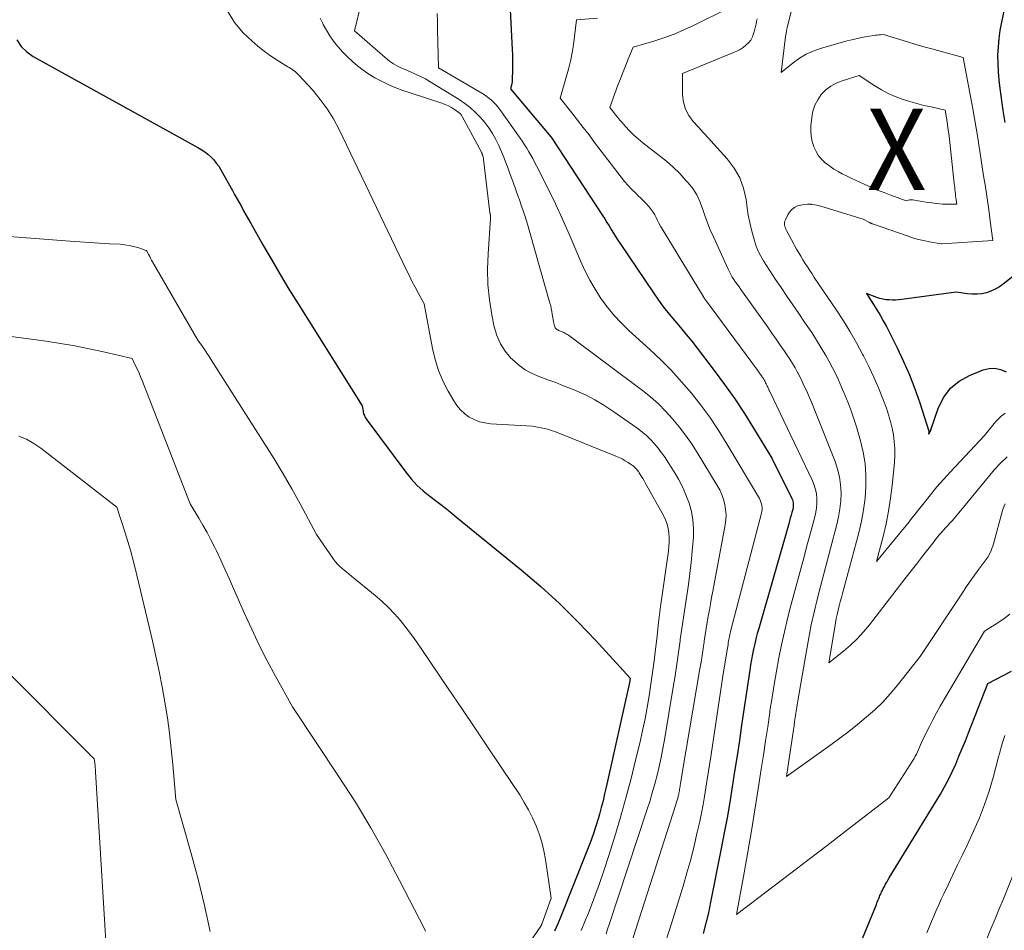
# Model space of a CAD drawing. Units: feet. Extents: x 1190233 to 1194172, y 7049565 to 7056370.
# Drawn here: x 1192360 to 1192481, y 7053525 to 7053637 of the extents above; entities that cross this region are included whole.
import ezdxf
from ezdxf.enums import TextEntityAlignment as Align

# ---------------------------------------------------------------- set-up
doc = ezdxf.new("R2010")
doc.units = ezdxf.units.FT
doc.header["$MEASUREMENT"] = 0
for name, color, linetype, lineweight in [('Level 44', 7, 'Continuous', 0), ('Level 45', 7, 'Continuous', 0), ('Level 46', 7, 'Continuous', 0)]:
    doc.layers.add(name, color=color, linetype=linetype, lineweight=lineweight)
doc.styles.add('Style-ENGINEERING', font='ENGINEERING.shx')

msp = doc.modelspace()

# ---------------------------------------------------------------- linework, layer by layer
at = {"layer": 'Level 44', "color": 32, "linetype": 'Continuous', "lineweight": 30, "flags": 128}
for points, elevation in [([(1192481.93, 7053640.8), (1192481, 7053636.43), (1192480.82, 7053635.43), (1192480.67, 7053634.42), (1192480.59, 7053633.4), (1192480.54, 7053632.38), (1192480.55, 7053631.35), (1192480.59, 7053630.33), (1192480.68, 7053629.31), (1192480.8, 7053628.3), (1192481.19, 7053625.61), (1192481.3, 7053624.86), (1192481.42, 7053624.11)], 2290), ([(1192420.54, 7053639.64), (1192420.88, 7053633.08), (1192420.91, 7053632.42), (1192420.92, 7053631.76), (1192420.92, 7053631.1), (1192420.92, 7053630.44), (1192420.89, 7053629.56), (1192420.88, 7053629.34), (1192420.86, 7053629.12), (1192420.83, 7053628.91), (1192420.79, 7053628.69), (1192420.69, 7053628.26), (1192425.64, 7053622.35), (1192425.76, 7053622.19), (1192431.97, 7053612.71), (1192432.25, 7053612.28), (1192432.53, 7053611.85), (1192432.79, 7053611.41), (1192433.06, 7053610.97), (1192433.32, 7053610.53), (1192433.59, 7053610.09), (1192433.87, 7053609.66), (1192434.15, 7053609.24), (1192438.23, 7053603.18), (1192438.85, 7053602.29), (1192439.49, 7053601.42), (1192440.17, 7053600.58), (1192440.86, 7053599.75), (1192441.57, 7053598.92), (1192442.26, 7053598.09), (1192442.94, 7053597.24), (1192443.61, 7053596.39), (1192445.71, 7053593.66), (1192446.99, 7053591.93), (1192448.23, 7053590.17), (1192449.41, 7053588.38), (1192450.55, 7053586.56), (1192452.77, 7053582.87), (1192455.26, 7053577.91), (1192455.32, 7053577.75), (1192455.38, 7053577.6), (1192455.41, 7053577.43), (1192455.43, 7053577.26), (1192455.43, 7053577.09), (1192455.42, 7053576.92), (1192455.39, 7053576.76), (1192455.36, 7053576.59), (1192455.26, 7053576.22), (1192455.16, 7053575.86), (1192455.06, 7053575.51), (1192454.96, 7053575.16), (1192454.86, 7053574.81), (1192451.18, 7053561.97), (1192451, 7053561.34), (1192450.84, 7053560.7), (1192450.69, 7053560.06), (1192450.54, 7053559.42), (1192450.41, 7053558.78), (1192450.29, 7053558.13), (1192450.18, 7053557.48), (1192450.08, 7053556.83), (1192449.08, 7053550.08), (1192448.8, 7053548.18), (1192448.51, 7053546.29), (1192448.22, 7053544.39), (1192447.92, 7053542.5), (1192447.61, 7053540.6), (1192447.28, 7053538.71), (1192446.93, 7053536.83), (1192446.57, 7053534.94), (1192445.26, 7053528.32), (1192444.99, 7053527.04), (1192444.69, 7053525.76), (1192444.36, 7053524.49)], 2300), ([(1192360.02, 7053634.27), (1192360.54, 7053633.46), (1192361.23, 7053632.78), (1192362.03, 7053632.21), (1192382.24, 7053621.06), (1192382.67, 7053620.8), (1192383.09, 7053620.52), (1192383.48, 7053620.21), (1192383.85, 7053619.88), (1192384.2, 7053619.52), (1192384.52, 7053619.14), (1192384.81, 7053618.74), (1192385.07, 7053618.31), (1192386.49, 7053615.78), (1192386.76, 7053615.28), (1192387.04, 7053614.78), (1192387.32, 7053614.28), (1192387.6, 7053613.78), (1192387.88, 7053613.28), (1192388.16, 7053612.78), (1192388.44, 7053612.28), (1192388.72, 7053611.78), (1192390.24, 7053609.1), (1192391.29, 7053607.27), (1192392.36, 7053605.45), (1192393.45, 7053603.65), (1192394.56, 7053601.85), (1192402.43, 7053589.29), (1192402.55, 7053588.66), (1192402.58, 7053588.52), (1192402.62, 7053588.37), (1192402.66, 7053588.23), (1192402.72, 7053588.1), (1192402.78, 7053587.96), (1192402.85, 7053587.83), (1192402.92, 7053587.7), (1192403.01, 7053587.58), (1192407.79, 7053581.17), (1192408.45, 7053580.35), (1192409.16, 7053579.58), (1192409.93, 7053578.87), (1192410.75, 7053578.2), (1192411.6, 7053577.57), (1192412.44, 7053576.92), (1192413.27, 7053576.27), (1192414.09, 7053575.6), (1192421.98, 7053569.16), (1192424.38, 7053567.12), (1192426.71, 7053565.01), (1192428.95, 7053562.79), (1192431.12, 7053560.51), (1192435.37, 7053555.84), (1192435.34, 7053555.55), (1192435.33, 7053555.47), (1192432.43, 7053542.46), (1192432.24, 7053541.63), (1192432.04, 7053540.8), (1192431.82, 7053539.98), (1192431.6, 7053539.16), (1192431.47, 7053538.71), (1192431.16, 7053537.66), (1192430.83, 7053536.63), (1192430.46, 7053535.61), (1192430.07, 7053534.59), (1192426.86, 7053526.56), (1192426.49, 7053525.66), (1192426.09, 7053524.77)], 2310), ([(1192484.13, 7053606.54), (1192481.23, 7053604.25), (1192480.75, 7053603.91), (1192480.25, 7053603.62), (1192479.71, 7053603.39), (1192479.16, 7053603.2), (1192478.58, 7053603.08), (1192478.01, 7053603.02), (1192477.42, 7053603.02), (1192476.84, 7053603.07), (1192475.44, 7053603.28), (1192468.77, 7053602.37), (1192468.38, 7053602.33), (1192467.99, 7053602.3), (1192467.61, 7053602.3), (1192467.22, 7053602.31), (1192466.83, 7053602.35), (1192466.45, 7053602.41), (1192466.08, 7053602.5), (1192465.71, 7053602.62), (1192464.42, 7053603.09), (1192465.28, 7053601.77), (1192465.7, 7053601.1), (1192466.11, 7053600.43), (1192466.49, 7053599.74), (1192466.86, 7053599.04), (1192468.19, 7053596.42), (1192468.98, 7053594.77), (1192469.71, 7053593.11), (1192470.36, 7053591.4), (1192470.96, 7053589.68), (1192472.07, 7053586.19), (1192472.07, 7053586.13), (1192472.04, 7053585.81), (1192472.11, 7053585.92), (1192472.15, 7053585.97), (1192472.18, 7053586.02), (1192472.21, 7053586.07), (1192472.24, 7053586.12), (1192472.27, 7053586.18), (1192472.29, 7053586.23), (1192472.32, 7053586.28), (1192472.34, 7053586.34), (1192473.28, 7053589.09), (1192473.92, 7053590.37), (1192474.74, 7053591.49), (1192475.82, 7053592.35), (1192477.07, 7053593.05), (1192478.78, 7053593.71), (1192479.5, 7053593.88), (1192480.21, 7053593.92), (1192480.9, 7053593.76), (1192481.58, 7053593.48)], 2290), ([(1192460.78, 7053516.21), (1192465.64, 7053528.06), (1192465.71, 7053528.25), (1192465.78, 7053528.43), (1192465.86, 7053528.61), (1192465.93, 7053528.79), (1192465.96, 7053528.85), (1192466.02, 7053529), (1192466.08, 7053529.15), (1192466.15, 7053529.29), (1192466.21, 7053529.44), (1192466.27, 7053529.59), (1192466.34, 7053529.73), (1192466.41, 7053529.87), (1192466.48, 7053530.01), (1192466.62, 7053530.26), (1192466.76, 7053530.53), (1192466.91, 7053530.79), (1192467.06, 7053531.05), (1192467.22, 7053531.31), (1192473.5, 7053541.59), (1192474.02, 7053542.49), (1192474.51, 7053543.4), (1192474.97, 7053544.34), (1192475.39, 7053545.29), (1192475.79, 7053546.25), (1192476.19, 7053547.21), (1192476.58, 7053548.17), (1192476.96, 7053549.14), (1192479.34, 7053555.21), (1192482.24, 7053556.73)], 2300)]:
    msp.add_lwpolyline(points, dxfattribs=dict(at, elevation=elevation))
at = {"layer": 'Level 45', "color": 32, "linetype": 'Continuous', "lineweight": 0, "flags": 128}
for points, elevation in [([(1192402.37, 7053638.89), (1192401.52, 7053635.38), (1192405.54, 7053631.87), (1192405.79, 7053631.67), (1192406.04, 7053631.48), (1192406.3, 7053631.31), (1192406.57, 7053631.15), (1192406.85, 7053631.01), (1192407.13, 7053630.87), (1192407.42, 7053630.74), (1192407.71, 7053630.62), (1192408.39, 7053630.34), (1192409.01, 7053630.07), (1192409.63, 7053629.78), (1192410.23, 7053629.46), (1192410.82, 7053629.11), (1192414.35, 7053626.93), (1192415.05, 7053626.45), (1192415.72, 7053625.94), (1192416.35, 7053625.38), (1192416.95, 7053624.78), (1192416.97, 7053624.75), (1192417.51, 7053624.12), (1192418.01, 7053623.45), (1192418.45, 7053622.75), (1192418.86, 7053622.02), (1192419.23, 7053621.27), (1192419.57, 7053620.51), (1192419.89, 7053619.74), (1192420.2, 7053618.96), (1192420.31, 7053618.65), (1192420.65, 7053617.71), (1192421, 7053616.77), (1192421.34, 7053615.83), (1192421.67, 7053614.89), (1192421.73, 7053614.73), (1192422.08, 7053613.7), (1192422.42, 7053612.67), (1192422.75, 7053611.63), (1192423.05, 7053610.59), (1192425.52, 7053601.92), (1192425.61, 7053601.58), (1192425.69, 7053601.25), (1192425.75, 7053600.91), (1192425.8, 7053600.56), (1192425.84, 7053600.32), (1192425.87, 7053600.1), (1192425.9, 7053599.88), (1192425.94, 7053599.65), (1192425.98, 7053599.43), (1192426.02, 7053599.26), (1192426.06, 7053599.13), (1192426.11, 7053599.01), (1192426.18, 7053598.9), (1192426.26, 7053598.8), (1192426.28, 7053598.78), (1192426.37, 7053598.7), (1192426.47, 7053598.63), (1192426.57, 7053598.57), (1192426.69, 7053598.53), (1192426.8, 7053598.48), (1192426.92, 7053598.44), (1192427.03, 7053598.39), (1192427.14, 7053598.34), (1192427.22, 7053598.3), (1192427.36, 7053598.23), (1192427.51, 7053598.15), (1192427.65, 7053598.06), (1192427.78, 7053597.97), (1192436.88, 7053591.2), (1192437.88, 7053590.4), (1192438.84, 7053589.56), (1192439.74, 7053588.66), (1192440.6, 7053587.72), (1192441.41, 7053586.73), (1192442.19, 7053585.71), (1192442.92, 7053584.66), (1192443.61, 7053583.58), (1192446.07, 7053579.54), (1192446.38, 7053578.98), (1192446.64, 7053578.4), (1192446.85, 7053577.8), (1192447.02, 7053577.19), (1192447.11, 7053576.56), (1192447.16, 7053575.93), (1192447.13, 7053575.3), (1192447.05, 7053574.67), (1192445.53, 7053566.52), (1192445.39, 7053565.76), (1192445.24, 7053564.99), (1192445.11, 7053564.23), (1192444.97, 7053563.47), (1192444.84, 7053562.71), (1192444.71, 7053561.94), (1192444.59, 7053561.18), (1192444.48, 7053560.41), (1192444.47, 7053560.3), (1192444.35, 7053559.48), (1192444.23, 7053558.65), (1192444.1, 7053557.83), (1192443.96, 7053557.01), (1192441.79, 7053544.42), (1192441.56, 7053542.88), (1192441.54, 7053542.72), (1192441.52, 7053542.55), (1192441.49, 7053542.39), (1192441.46, 7053542.23), (1192441.44, 7053542.06), (1192441.41, 7053541.9), (1192441.37, 7053541.73), (1192441.34, 7053541.57), (1192441.29, 7053541.38), (1192441.23, 7053541.12), (1192441.16, 7053540.86), (1192441.08, 7053540.61), (1192441, 7053540.35), (1192435.37, 7053522.83)], 2304), ([(1192447.46, 7053638.16), (1192443.18, 7053636.05), (1192441.98, 7053635.49), (1192440.77, 7053634.98), (1192439.53, 7053634.53), (1192438.28, 7053634.12), (1192435.75, 7053633.36), (1192435.11, 7053631.82), (1192434.79, 7053631.05), (1192434.48, 7053630.27), (1192434.18, 7053629.49), (1192433.88, 7053628.71), (1192432.87, 7053625.96), (1192433.36, 7053625.33), (1192433.61, 7053625.02), (1192433.86, 7053624.71), (1192434.12, 7053624.41), (1192434.38, 7053624.11), (1192434.82, 7053623.61), (1192435.31, 7053623.08), (1192435.83, 7053622.57), (1192436.37, 7053622.09), (1192436.93, 7053621.63), (1192438.96, 7053620.07), (1192439.83, 7053619.36), (1192440.67, 7053618.62), (1192441.47, 7053617.83), (1192442.24, 7053617.01), (1192442.5, 7053616.72), (1192443.06, 7053616), (1192443.56, 7053615.23), (1192443.95, 7053614.41), (1192444.28, 7053613.55), (1192444.57, 7053612.67), (1192444.88, 7053611.8), (1192445.23, 7053610.93), (1192445.6, 7053610.08), (1192447.41, 7053606.09), (1192447.57, 7053605.76), (1192447.74, 7053605.43), (1192447.93, 7053605.12), (1192448.13, 7053604.81), (1192448.34, 7053604.51), (1192448.55, 7053604.21), (1192448.76, 7053603.91), (1192448.97, 7053603.61), (1192452.28, 7053598.98), (1192452.8, 7053598.24), (1192453.32, 7053597.5), (1192453.83, 7053596.76), (1192454.34, 7053596.02), (1192454.65, 7053595.57), (1192455, 7053595.05), (1192455.33, 7053594.51), (1192455.65, 7053593.97), (1192455.95, 7053593.41), (1192455.97, 7053593.38), (1192456.25, 7053592.84), (1192456.52, 7053592.29), (1192456.78, 7053591.73), (1192457.04, 7053591.18), (1192457.29, 7053590.62), (1192457.53, 7053590.05), (1192457.77, 7053589.49), (1192458, 7053588.92), (1192460.56, 7053582.45), (1192460.87, 7053581.52), (1192461.1, 7053580.57), (1192461.23, 7053579.61), (1192461.29, 7053578.63), (1192461.25, 7053577.64), (1192461.16, 7053576.66), (1192461, 7053575.69), (1192460.78, 7053574.73), (1192459.98, 7053571.79), (1192459.57, 7053570.23), (1192459.16, 7053568.67), (1192458.76, 7053567.1), (1192458.36, 7053565.53), (1192457.99, 7053563.96), (1192457.64, 7053562.39), (1192457.33, 7053560.8), (1192457.04, 7053559.22), (1192455.99, 7053553.07), (1192455.9, 7053552.56), (1192455.82, 7053552.05), (1192455.74, 7053551.54), (1192455.67, 7053551.03), (1192455.59, 7053550.52), (1192455.52, 7053550.01), (1192455.45, 7053549.5), (1192455.37, 7053548.99), (1192454.61, 7053543.76), (1192460.03, 7053547.65), (1192461.14, 7053548.47), (1192462.24, 7053549.31), (1192463.33, 7053550.17), (1192464.4, 7053551.04), (1192465.43, 7053551.96), (1192466.42, 7053552.92), (1192467.35, 7053553.93), (1192468.24, 7053554.99), (1192471.02, 7053558.5), (1192476.12, 7053566.23), (1192476.63, 7053567), (1192477.16, 7053567.76), (1192477.7, 7053568.51), (1192478.24, 7053569.25), (1192479.35, 7053570.73), (1192479.61, 7053571.26), (1192479.73, 7053571.53), (1192479.84, 7053571.8), (1192479.94, 7053572.08), (1192480.03, 7053572.36), (1192481.15, 7053576.43), (1192481.23, 7053576.71), (1192481.33, 7053577), (1192481.45, 7053577.27)], 2296), ([(1192385.92, 7053637.77), (1192386.74, 7053636.4), (1192387.8, 7053635.14), (1192388.88, 7053634.13), (1192389.62, 7053633.49), (1192390.38, 7053632.87), (1192391.18, 7053632.31), (1192392, 7053631.77), (1192393.31, 7053630.97), (1192393.49, 7053630.86), (1192393.67, 7053630.74), (1192393.85, 7053630.62), (1192394.02, 7053630.5), (1192394.19, 7053630.37), (1192394.35, 7053630.24), (1192394.51, 7053630.09), (1192394.66, 7053629.94), (1192396.36, 7053628.08), (1192397.3, 7053626.96), (1192398.16, 7053625.79), (1192398.93, 7053624.55), (1192399.61, 7053623.26), (1192407.89, 7053605.96), (1192408.24, 7053605.26), (1192408.59, 7053604.56), (1192408.95, 7053603.87), (1192409.31, 7053603.19), (1192410.06, 7053601.82), (1192411.08, 7053596.34), (1192411.41, 7053594.98), (1192411.82, 7053593.65), (1192412.37, 7053592.37), (1192413, 7053591.12), (1192413.7, 7053589.91), (1192414.09, 7053589.33), (1192414.53, 7053588.8), (1192415.04, 7053588.34), (1192415.6, 7053587.93), (1192416.22, 7053587.61), (1192416.86, 7053587.35), (1192417.53, 7053587.2), (1192418.22, 7053587.1), (1192423.36, 7053586.81), (1192425.06, 7053586.47), (1192425.33, 7053586.41), (1192425.59, 7053586.33), (1192425.85, 7053586.25), (1192426.11, 7053586.15), (1192433.61, 7053583.14), (1192434.01, 7053582.97), (1192434.39, 7053582.78), (1192434.76, 7053582.57), (1192435.13, 7053582.35), (1192435.56, 7053582.07), (1192435.7, 7053581.97), (1192435.83, 7053581.87), (1192435.95, 7053581.75), (1192436.07, 7053581.62), (1192436.18, 7053581.49), (1192436.29, 7053581.36), (1192436.39, 7053581.22), (1192436.48, 7053581.08), (1192436.62, 7053580.87), (1192436.79, 7053580.62), (1192436.94, 7053580.36), (1192437.1, 7053580.11), (1192437.24, 7053579.85), (1192439.49, 7053575.82), (1192439.74, 7053575.31), (1192439.93, 7053574.79), (1192440.06, 7053574.25), (1192440.15, 7053573.7), (1192440.18, 7053573.13), (1192440.18, 7053572.57), (1192440.14, 7053572.01), (1192440.08, 7053571.44), (1192439.67, 7053568.62), (1192439.39, 7053566.64), (1192439.12, 7053564.66), (1192438.87, 7053562.68), (1192438.64, 7053560.7), (1192438.49, 7053559.41), (1192438.32, 7053557.97), (1192438.13, 7053556.54), (1192437.93, 7053555.11)], 2308), ([(1192397.3, 7053636.93), (1192397.59, 7053636.27), (1192397.66, 7053636.14), (1192398.04, 7053635.44), (1192398.46, 7053634.76), (1192398.93, 7053634.11), (1192399.42, 7053633.48), (1192399.48, 7053633.42), (1192400.04, 7053632.79), (1192400.63, 7053632.19), (1192401.25, 7053631.61), (1192401.88, 7053631.06), (1192402.57, 7053630.54), (1192403.27, 7053630.05), (1192404, 7053629.62), (1192404.75, 7053629.22), (1192404.89, 7053629.15), (1192405.74, 7053628.76), (1192406.59, 7053628.39), (1192407.46, 7053628.06), (1192408.34, 7053627.76), (1192412.23, 7053626.49), (1192412.64, 7053626.33), (1192413.05, 7053626.16), (1192413.44, 7053625.95), (1192413.81, 7053625.72), (1192414.22, 7053625.44), (1192414.38, 7053625.32), (1192414.52, 7053625.19), (1192414.64, 7053625.03), (1192414.74, 7053624.87), (1192417.06, 7053620.55), (1192417.12, 7053620.44), (1192417.17, 7053620.32), (1192417.21, 7053620.2), (1192417.26, 7053620.08), (1192417.29, 7053619.96), (1192417.32, 7053619.84), (1192417.34, 7053619.71), (1192417.36, 7053619.58), (1192418.08, 7053613.4), (1192418.09, 7053613.34), (1192418.1, 7053613.28), (1192418.11, 7053613.22), (1192418.12, 7053613.15), (1192418.14, 7053613.09), (1192418.15, 7053613.03), (1192418.16, 7053612.97), (1192418.17, 7053612.91), (1192418.19, 7053612.8), (1192418.21, 7053612.68), (1192418.22, 7053612.56), (1192418.22, 7053612.44), (1192418.22, 7053612.32), (1192417.91, 7053607.97), (1192417.85, 7053606.09), (1192417.89, 7053604.22), (1192418.09, 7053602.35), (1192418.38, 7053600.5), (1192418.68, 7053599.02), (1192419, 7053597.95), (1192419.43, 7053596.94), (1192420.02, 7053596.03), (1192420.73, 7053595.17), (1192420.88, 7053595.02), (1192421.65, 7053594.34), (1192422.46, 7053593.75), (1192423.35, 7053593.27), (1192424.28, 7053592.87), (1192425.26, 7053592.52), (1192426.23, 7053592.16), (1192427.19, 7053591.78), (1192428.15, 7053591.4), (1192428.67, 7053591.18), (1192429.87, 7053590.64), (1192431.03, 7053590.05), (1192432.16, 7053589.38), (1192433.26, 7053588.67), (1192436.2, 7053586.61), (1192436.78, 7053586.17), (1192437.33, 7053585.71), (1192437.85, 7053585.2), (1192438.34, 7053584.67), (1192438.8, 7053584.11), (1192439.24, 7053583.54), (1192439.66, 7053582.94), (1192440.06, 7053582.34), (1192440.77, 7053581.21), (1192441.31, 7053580.29), (1192441.8, 7053579.34), (1192442.23, 7053578.36), (1192442.62, 7053577.36), (1192442.9, 7053576.34), (1192443.1, 7053575.3), (1192443.17, 7053574.25), (1192443.15, 7053573.18), (1192443.01, 7053571.44), (1192442.88, 7053570.08), (1192442.73, 7053568.72), (1192442.55, 7053567.36), (1192442.34, 7053566.01), (1192442.12, 7053564.66), (1192441.92, 7053563.3), (1192441.72, 7053561.95), (1192441.54, 7053560.59), (1192441.52, 7053560.44), (1192441.33, 7053559.01), (1192441.13, 7053557.58), (1192440.91, 7053556.15), (1192440.68, 7053554.73), (1192439.6, 7053548.29), (1192439.4, 7053547.19), (1192439.19, 7053546.1), (1192438.94, 7053545.01), (1192438.68, 7053543.93), (1192438.4, 7053542.85), (1192438.1, 7053541.78), (1192437.78, 7053540.71), (1192437.44, 7053539.65), (1192432.8, 7053525.58), (1192432.61, 7053525.02), (1192432.41, 7053524.46)], 2306), ([(1192411.68, 7053637.51), (1192411.7, 7053636.53), (1192411.72, 7053635.54), (1192411.84, 7053630.84), (1192417.15, 7053627.72), (1192417.46, 7053627.52), (1192417.77, 7053627.31), (1192418.07, 7053627.08), (1192418.35, 7053626.84), (1192418.62, 7053626.58), (1192418.88, 7053626.31), (1192419.12, 7053626.03), (1192419.35, 7053625.73), (1192421.85, 7053622.18), (1192422.13, 7053621.77), (1192422.4, 7053621.37), (1192422.66, 7053620.95), (1192422.92, 7053620.53), (1192423.16, 7053620.11), (1192423.4, 7053619.68), (1192423.64, 7053619.24), (1192423.86, 7053618.81), (1192425.29, 7053615.98), (1192426.19, 7053614.13), (1192427.07, 7053612.26), (1192427.9, 7053610.38), (1192428.71, 7053608.49), (1192429.28, 7053607.11), (1192429.82, 7053605.92), (1192430.41, 7053604.75), (1192431.07, 7053603.62), (1192431.78, 7053602.51), (1192432.56, 7053601.46), (1192433.39, 7053600.44), (1192434.28, 7053599.49), (1192435.22, 7053598.58), (1192437.8, 7053596.24), (1192439.14, 7053594.96), (1192440.45, 7053593.65), (1192441.7, 7053592.27), (1192442.91, 7053590.86), (1192444.05, 7053589.4), (1192445.15, 7053587.9), (1192446.18, 7053586.36), (1192447.17, 7053584.78), (1192451.26, 7053577.91), (1192451.37, 7053577.7), (1192451.45, 7053577.49), (1192451.52, 7053577.27), (1192451.56, 7053577.05), (1192451.58, 7053576.82), (1192451.58, 7053576.59), (1192451.55, 7053576.37), (1192451.51, 7053576.14), (1192447.74, 7053561.74), (1192447.69, 7053561.55), (1192447.65, 7053561.36), (1192447.61, 7053561.17), (1192447.57, 7053560.97), (1192447.53, 7053560.78), (1192447.5, 7053560.59), (1192447.47, 7053560.39), (1192447.44, 7053560.2), (1192447.44, 7053560.17), (1192447.41, 7053559.96), (1192447.38, 7053559.74), (1192447.34, 7053559.53), (1192447.31, 7053559.32), (1192446.75, 7053556.09), (1192445.33, 7053546.49), (1192445.17, 7053545.45), (1192445.02, 7053544.42), (1192444.86, 7053543.39), (1192444.69, 7053542.36), (1192444.52, 7053541.33), (1192444.33, 7053540.31), (1192444.13, 7053539.28), (1192443.92, 7053538.26), (1192443.63, 7053536.94), (1192443.24, 7053535.26), (1192442.82, 7053533.59), (1192442.36, 7053531.93), (1192441.88, 7053530.28), (1192440.22, 7053524.93), (1192439.61, 7053523.03)], 2302), ([(1192431.35, 7053636.93), (1192428.77, 7053636.71), (1192428.55, 7053634.68), (1192428.42, 7053633.67), (1192428.25, 7053632.66), (1192428.03, 7053631.67), (1192427.78, 7053630.68), (1192426.78, 7053627.11), (1192428.2, 7053625.3), (1192428.91, 7053624.4), (1192429.61, 7053623.49), (1192430.32, 7053622.58), (1192431.01, 7053621.66), (1192434.26, 7053617.4), (1192434.68, 7053616.88), (1192435.12, 7053616.37), (1192435.58, 7053615.89), (1192436.06, 7053615.42), (1192436.37, 7053615.12), (1192436.7, 7053614.81), (1192437.02, 7053614.49), (1192437.33, 7053614.16), (1192437.63, 7053613.83), (1192437.71, 7053613.74), (1192437.96, 7053613.44), (1192438.19, 7053613.12), (1192438.39, 7053612.78), (1192438.57, 7053612.44), (1192438.74, 7053612.08), (1192438.92, 7053611.74), (1192439.11, 7053611.39), (1192439.31, 7053611.05), (1192444.38, 7053602.7), (1192444.41, 7053602.65), (1192444.44, 7053602.61), (1192444.47, 7053602.56), (1192444.5, 7053602.52), (1192444.53, 7053602.48), (1192444.56, 7053602.43), (1192444.59, 7053602.39), (1192444.63, 7053602.35), (1192451.01, 7053593.69), (1192451.14, 7053593.51), (1192451.28, 7053593.32), (1192451.41, 7053593.14), (1192451.54, 7053592.95), (1192451.62, 7053592.84), (1192451.71, 7053592.7), (1192451.79, 7053592.57), (1192451.87, 7053592.43), (1192451.95, 7053592.29), (1192452.02, 7053592.15), (1192452.09, 7053592.01), (1192452.16, 7053591.86), (1192452.23, 7053591.72), (1192452.3, 7053591.58), (1192452.37, 7053591.44), (1192452.44, 7053591.29), (1192452.51, 7053591.15), (1192457.78, 7053580.1), (1192458, 7053579.58), (1192458.16, 7053579.04), (1192458.27, 7053578.49), (1192458.32, 7053577.93), (1192458.32, 7053577.36), (1192458.29, 7053576.79), (1192458.2, 7053576.23), (1192458.07, 7053575.68), (1192457.74, 7053574.44), (1192457.42, 7053573.27), (1192457.1, 7053572.09), (1192456.79, 7053570.92), (1192456.47, 7053569.75), (1192455.14, 7053564.76), (1192454.73, 7053563.16), (1192454.34, 7053561.56), (1192453.99, 7053559.95), (1192453.66, 7053558.34), (1192453.36, 7053556.72), (1192453.07, 7053555.09), (1192452.81, 7053553.47), (1192452.56, 7053551.84), (1192452.53, 7053551.62), (1192452.28, 7053549.89), (1192452.02, 7053548.15), (1192451.75, 7053546.41), (1192451.48, 7053544.68), (1192451.11, 7053542.26), (1192450.69, 7053539.68), (1192450.27, 7053537.1), (1192449.83, 7053534.52), (1192449.38, 7053531.95), (1192448.46, 7053526.8), (1192452.91, 7053530.2), (1192455.13, 7053531.9), (1192457.36, 7053533.6), (1192459.58, 7053535.31), (1192461.8, 7053537.02), (1192467.15, 7053541.14), (1192470.1, 7053545.72), (1192470.26, 7053545.99), (1192470.41, 7053546.25), (1192470.55, 7053546.53), (1192470.68, 7053546.81), (1192470.81, 7053547.09), (1192470.94, 7053547.37), (1192471.06, 7053547.65), (1192471.2, 7053547.93), (1192471.73, 7053549.07), (1192472.15, 7053549.91), (1192472.57, 7053550.75), (1192473.02, 7053551.58), (1192473.49, 7053552.39), (1192478.92, 7053561.62), (1192480.58, 7053562.65), (1192481.33, 7053563.17), (1192482.03, 7053563.73)], 2298), ([(1192455.23, 7053638.07), (1192454.68, 7053635.76), (1192454.6, 7053635.4), (1192454.53, 7053635.03), (1192454.47, 7053634.67), (1192454.42, 7053634.3), (1192453.92, 7053630.25), (1192455.42, 7053631.46), (1192456.19, 7053632.02), (1192457, 7053632.5), (1192457.86, 7053632.89), (1192458.76, 7053633.21), (1192461.31, 7053633.95), (1192462.04, 7053634.14), (1192462.77, 7053634.32), (1192463.5, 7053634.48), (1192464.24, 7053634.62), (1192465.33, 7053634.81), (1192465.53, 7053634.84), (1192465.73, 7053634.86), (1192465.93, 7053634.88), (1192466.13, 7053634.9), (1192466.53, 7053634.92), (1192468.5, 7053634.31), (1192469.48, 7053634.01), (1192470.47, 7053633.71), (1192471.46, 7053633.43), (1192472.45, 7053633.15), (1192476.32, 7053632.1), (1192477.48, 7053625.79), (1192477.69, 7053624.61), (1192477.89, 7053623.42), (1192478.09, 7053622.23), (1192478.28, 7053621.05), (1192478.3, 7053620.89), (1192478.47, 7053619.78), (1192478.64, 7053618.67), (1192478.81, 7053617.56), (1192478.99, 7053616.45), (1192479.15, 7053615.34), (1192479.32, 7053614.23), (1192479.48, 7053613.12), (1192479.63, 7053612), (1192479.95, 7053609.63), (1192473.68, 7053609.19), (1192473.59, 7053609.19), (1192472.18, 7053609.45), (1192471.48, 7053609.6), (1192470.78, 7053609.76), (1192470.09, 7053609.96), (1192469.41, 7053610.18), (1192465.18, 7053611.65), (1192465.13, 7053611.67), (1192465.08, 7053611.69), (1192465.03, 7053611.71), (1192464.99, 7053611.73), (1192464.94, 7053611.75), (1192464.9, 7053611.77), (1192464.85, 7053611.8), (1192464.81, 7053611.82), (1192464.03, 7053612.24), (1192459.36, 7053613.69), (1192458.94, 7053613.81), (1192458.5, 7053613.92), (1192458.07, 7053614), (1192457.63, 7053614.06), (1192457.6, 7053614.07), (1192457.18, 7053614.09), (1192456.76, 7053614.06), (1192456.34, 7053613.98), (1192455.94, 7053613.86), (1192455.57, 7053613.66), (1192455.24, 7053613.42), (1192454.97, 7053613.12), (1192454.75, 7053612.77), (1192454.45, 7053612.16), (1192454.39, 7053612.01), (1192454.36, 7053611.84), (1192454.35, 7053611.68), (1192454.36, 7053611.51), (1192454.4, 7053611.34), (1192454.45, 7053611.18), (1192454.51, 7053611.02), (1192454.59, 7053610.86), (1192455.84, 7053608.57), (1192456.09, 7053608.12), (1192456.35, 7053607.68), (1192456.61, 7053607.24), (1192456.89, 7053606.8), (1192457.16, 7053606.37), (1192457.45, 7053605.94), (1192457.73, 7053605.51), (1192458.01, 7053605.08), (1192460.73, 7053601.05), (1192461.59, 7053599.73), (1192462.41, 7053598.4), (1192463.2, 7053597.04), (1192463.95, 7053595.66), (1192464.06, 7053595.45), (1192464.71, 7053594.15), (1192465.33, 7053592.84), (1192465.9, 7053591.5), (1192466.44, 7053590.15), (1192466.86, 7053589.02), (1192467.14, 7053588.21), (1192467.38, 7053587.4), (1192467.58, 7053586.57), (1192467.74, 7053585.74), (1192467.84, 7053584.89), (1192467.9, 7053584.05), (1192467.9, 7053583.2), (1192467.85, 7053582.35), (1192467.57, 7053579.54), (1192467.37, 7053577.95), (1192467.13, 7053576.38), (1192466.82, 7053574.82), (1192466.46, 7053573.26), (1192465.67, 7053570.17), (1192469.1, 7053574.37), (1192469.54, 7053574.91), (1192469.97, 7053575.45), (1192470.4, 7053575.99), (1192470.83, 7053576.53), (1192471.51, 7053577.41), (1192472.29, 7053578.38), (1192473.08, 7053579.34), (1192473.9, 7053580.27), (1192474.74, 7053581.19), (1192478.93, 7053585.68), (1192480.13, 7053587.15), (1192480.33, 7053587.38), (1192480.54, 7053587.6), (1192480.75, 7053587.82), (1192480.98, 7053588.02), (1192481.22, 7053588.21), (1192481.46, 7053588.39)], 2292), ([(1192450.97, 7053636.87), (1192450.91, 7053636.54), (1192450.85, 7053636.22), (1192450.78, 7053635.9), (1192450.7, 7053635.59), (1192450.62, 7053635.27), (1192450.55, 7053635.03), (1192450.4, 7053634.62), (1192450.19, 7053634.24), (1192449.93, 7053633.91), (1192449.61, 7053633.6), (1192449.25, 7053633.34), (1192448.88, 7053633.09), (1192448.49, 7053632.89), (1192448.08, 7053632.7), (1192441.79, 7053630.15), (1192441.82, 7053627.5), (1192441.93, 7053626.6), (1192442.16, 7053625.74), (1192442.58, 7053624.96), (1192443.12, 7053624.23), (1192443.76, 7053623.54), (1192444.41, 7053622.85), (1192445.04, 7053622.15), (1192445.68, 7053621.45), (1192447.3, 7053619.64), (1192448.15, 7053618.52), (1192448.84, 7053617.33), (1192449.3, 7053616.03), (1192449.62, 7053614.66), (1192449.75, 7053613.65), (1192449.9, 7053612.74), (1192450.07, 7053611.83), (1192450.28, 7053610.93), (1192450.52, 7053610.04), (1192450.65, 7053609.57), (1192450.87, 7053608.92), (1192451.12, 7053608.3), (1192451.42, 7053607.69), (1192451.75, 7053607.11), (1192452.12, 7053606.53), (1192452.49, 7053605.96), (1192452.86, 7053605.39), (1192453.24, 7053604.83), (1192453.93, 7053603.83), (1192454.65, 7053602.77), (1192455.38, 7053601.71), (1192456.1, 7053600.65), (1192456.82, 7053599.58), (1192457.69, 7053598.31), (1192458.29, 7053597.39), (1192458.87, 7053596.45), (1192459.42, 7053595.5), (1192459.95, 7053594.54), (1192460, 7053594.44), (1192460.48, 7053593.51), (1192460.93, 7053592.57), (1192461.37, 7053591.61), (1192461.78, 7053590.65), (1192462.17, 7053589.68), (1192462.54, 7053588.7), (1192462.87, 7053587.71), (1192463.18, 7053586.71), (1192463.68, 7053585.01), (1192464.02, 7053583.62), (1192464.26, 7053582.22), (1192464.35, 7053580.8), (1192464.36, 7053579.38), (1192464.24, 7053577.95), (1192464.07, 7053576.53), (1192463.8, 7053575.12), (1192463.47, 7053573.72), (1192461.46, 7053566.26), (1192461.33, 7053565.74), (1192461.19, 7053565.23), (1192461.07, 7053564.72), (1192460.94, 7053564.21), (1192460.82, 7053563.69), (1192460.71, 7053563.17), (1192460.61, 7053562.65), (1192460.52, 7053562.13), (1192459.81, 7053557.73), (1192461.6, 7053559.17), (1192462.46, 7053559.91), (1192463.29, 7053560.69), (1192464.05, 7053561.53), (1192464.78, 7053562.41), (1192469.29, 7053568.24), (1192469.92, 7053569.05), (1192470.55, 7053569.85), (1192471.18, 7053570.66), (1192471.81, 7053571.47), (1192472.74, 7053572.66), (1192472.91, 7053572.87), (1192473.07, 7053573.08), (1192473.24, 7053573.29), (1192473.41, 7053573.49), (1192473.58, 7053573.69), (1192473.75, 7053573.9), (1192473.93, 7053574.09), (1192474.11, 7053574.29), (1192475, 7053575.24), (1192479.4, 7053580.6), (1192480.13, 7053581.45), (1192480.89, 7053582.27), (1192481.7, 7053583.06)], 2294), ([(1192460.02, 7053628.59), (1192460.69, 7053628.95), (1192461.42, 7053629.25), (1192463.54, 7053629.88), (1192465.46, 7053628.6), (1192466.26, 7053628.11), (1192467.08, 7053627.67), (1192467.94, 7053627.3), (1192468.82, 7053626.98), (1192468.91, 7053626.94), (1192469.76, 7053626.68), (1192470.62, 7053626.44), (1192471.48, 7053626.22), (1192472.35, 7053626.02), (1192474.09, 7053625.65), (1192474.32, 7053624.21), (1192474.43, 7053623.48), (1192474.53, 7053622.76), (1192474.62, 7053622.03), (1192474.71, 7053621.31), (1192475.2, 7053616.64), (1192475.23, 7053616.39), (1192475.26, 7053616.13), (1192475.29, 7053615.88), (1192475.32, 7053615.62), (1192475.35, 7053615.37), (1192475.38, 7053615.11), (1192475.42, 7053614.86), (1192475.45, 7053614.61), (1192475.52, 7053614.08), (1192474.82, 7053614.07), (1192474.47, 7053614.07), (1192474.12, 7053614.08), (1192473.77, 7053614.1), (1192473.43, 7053614.14), (1192472.69, 7053614.22), (1192472.21, 7053614.28), (1192471.73, 7053614.34), (1192471.26, 7053614.41), (1192470.78, 7053614.48), (1192470.1, 7053614.6), (1192469.97, 7053614.61), (1192469.84, 7053614.61), (1192469.7, 7053614.6), (1192469.57, 7053614.57), (1192469.31, 7053614.5), (1192467.41, 7053615.19), (1192466.58, 7053615.5), (1192465.75, 7053615.82), (1192464.94, 7053616.17), (1192464.13, 7053616.53), (1192463.6, 7053616.78), (1192463.06, 7053617.03), (1192462.52, 7053617.28), (1192461.98, 7053617.55), (1192461.45, 7053617.81), (1192460.93, 7053618.1), (1192460.42, 7053618.4), (1192459.93, 7053618.74), (1192459.45, 7053619.09), (1192459.39, 7053619.14), (1192458.94, 7053619.57), (1192458.54, 7053620.03), (1192458.22, 7053620.56), (1192457.95, 7053621.12), (1192457.94, 7053621.16), (1192457.75, 7053621.79), (1192457.63, 7053622.42), (1192457.59, 7053623.06), (1192457.6, 7053623.71), (1192457.7, 7053624.73), (1192457.84, 7053625.49), (1192458.07, 7053626.23), (1192458.43, 7053626.91), (1192458.87, 7053627.55), (1192459.42, 7053628.11), (1192460.02, 7053628.59)], 2294), ([(1192352.67, 7053610.61), (1192366.51, 7053609.53), (1192367.73, 7053609.44), (1192368.95, 7053609.36), (1192370.17, 7053609.28), (1192371.39, 7053609.22), (1192372.72, 7053609.15), (1192373.27, 7053609.1), (1192373.81, 7053609.02), (1192374.35, 7053608.89), (1192374.88, 7053608.74), (1192375.91, 7053608.39), (1192376, 7053608.32), (1192376.23, 7053607.86), (1192376.34, 7053607.65), (1192376.45, 7053607.44), (1192376.57, 7053607.22), (1192376.69, 7053607.01), (1192382.26, 7053597.39), (1192382.82, 7053596.59), (1192383.09, 7053596.19), (1192383.37, 7053595.79), (1192383.63, 7053595.38), (1192383.9, 7053594.97), (1192390.5, 7053584.6), (1192391.63, 7053582.79), (1192392.73, 7053580.96), (1192393.78, 7053579.12), (1192394.81, 7053577.25), (1192396.83, 7053573.5), (1192398.93, 7053570.45), (1192399.15, 7053570.15), (1192399.4, 7053569.86), (1192399.67, 7053569.6), (1192399.95, 7053569.35), (1192400.25, 7053569.11), (1192400.55, 7053568.87), (1192400.85, 7053568.63), (1192401.14, 7053568.39), (1192404.05, 7053566.02), (1192404.88, 7053565.3), (1192405.68, 7053564.55), (1192406.43, 7053563.75), (1192407.15, 7053562.92), (1192407.83, 7053562.05), (1192408.5, 7053561.18), (1192409.15, 7053560.28), (1192409.78, 7053559.38), (1192413.02, 7053554.59), (1192414.69, 7053552.12), (1192416.36, 7053549.64), (1192418.02, 7053547.16), (1192419.68, 7053544.68), (1192421.8, 7053541.5), (1192422.37, 7053540.59), (1192422.9, 7053539.66), (1192423.38, 7053538.7), (1192423.82, 7053537.72), (1192424.2, 7053536.71), (1192424.52, 7053535.69), (1192424.77, 7053534.65), (1192424.97, 7053533.59), (1192425.68, 7053528.83), (1192424.53, 7053525.63), (1192424.5, 7053525.57), (1192424.48, 7053525.51), (1192424.44, 7053525.45), (1192424.41, 7053525.39), (1192419.73, 7053518.57)], 2312), ([(1192359, 7053597.88), (1192363.59, 7053597.25), (1192365.36, 7053596.98), (1192367.14, 7053596.68), (1192368.9, 7053596.33), (1192370.66, 7053595.95), (1192374.16, 7053595.14), (1192374.6, 7053594.24), (1192374.82, 7053593.79), (1192375.02, 7053593.34), (1192375.22, 7053592.88), (1192375.41, 7053592.42), (1192381.29, 7053577.28), (1192382.36, 7053575.52), (1192382.88, 7053574.64), (1192383.39, 7053573.74), (1192383.86, 7053572.83), (1192384.32, 7053571.91), (1192384.53, 7053571.48), (1192385.07, 7053570.33), (1192385.61, 7053569.17), (1192386.13, 7053568.02), (1192386.65, 7053566.85), (1192387.99, 7053563.8), (1192388.87, 7053561.85), (1192389.8, 7053559.91), (1192390.78, 7053557.99), (1192391.79, 7053556.1), (1192393.87, 7053552.33), (1192399.62, 7053543.69), (1192401.61, 7053540.6), (1192403.52, 7053537.46), (1192405.32, 7053534.26), (1192407.05, 7053531.01), (1192410.1, 7053525.05), (1192410.22, 7053524.75)], 2314), ([(1192360.24, 7053585.6), (1192361.18, 7053585.2), (1192362.08, 7053584.69), (1192362.94, 7053584.11), (1192372.3, 7053576.86), (1192373.32, 7053573.71), (1192373.65, 7053572.64), (1192373.97, 7053571.56), (1192374.26, 7053570.47), (1192374.53, 7053569.38), (1192376.67, 7053560.43), (1192377.1, 7053558.56), (1192377.51, 7053556.68), (1192377.87, 7053554.79), (1192378.21, 7053552.89), (1192378.51, 7053550.99), (1192378.77, 7053549.09), (1192378.99, 7053547.18), (1192379.18, 7053545.26), (1192379.54, 7053540.96), (1192381.42, 7053534.32), (1192382.27, 7053531.14), (1192383.07, 7053527.94), (1192383.77, 7053524.72)], 2316), ([(1192349.12, 7053566.39), (1192368.86, 7053546.59), (1192368.97, 7053546.48), (1192369.07, 7053546.37), (1192369.18, 7053546.26), (1192369.29, 7053546.16), (1192369.5, 7053545.94), (1192369.58, 7053545.48), (1192369.59, 7053545.39), (1192369.6, 7053545.3), (1192369.61, 7053545.21), (1192369.62, 7053545.12), (1192369.64, 7053544.98), (1192369.65, 7053544.83), (1192369.66, 7053544.67), (1192369.67, 7053544.51), (1192369.68, 7053544.35), (1192370.81, 7053525.56), (1192370.93, 7053523.48)], 2318), ([(1192437.93, 7053555.11), (1192437.71, 7053553.68), (1192437.47, 7053552.26), (1192437.21, 7053550.84), (1192436.91, 7053549.42), (1192436.59, 7053548.01), (1192436.05, 7053545.78), (1192435.49, 7053543.53), (1192434.9, 7053541.28), (1192434.27, 7053539.05), (1192433.61, 7053536.82), (1192432.77, 7053534.08), (1192432.19, 7053532.29), (1192431.58, 7053530.51), (1192430.93, 7053528.75), (1192430.25, 7053527), (1192429.9, 7053526.15), (1192429.36, 7053524.84)], 2308), ([(1192471.84, 7053524.56), (1192472.13, 7053525.25), (1192472.42, 7053525.94), (1192472.71, 7053526.63), (1192473, 7053527.32), (1192473.3, 7053528), (1192473.61, 7053528.68), (1192473.93, 7053529.36), (1192474.45, 7053530.45), (1192475.04, 7053531.68), (1192475.62, 7053532.9), (1192476.2, 7053534.13), (1192476.78, 7053535.35), (1192477.59, 7053537.07), (1192478.29, 7053538.68), (1192478.93, 7053540.31), (1192479.49, 7053541.97), (1192479.98, 7053543.66), (1192480.64, 7053546.17), (1192480.76, 7053546.61), (1192480.89, 7053547.05), (1192481.02, 7053547.49), (1192481.15, 7053547.93), (1192481.42, 7053548.81)], 2302), ([(1192479.21, 7053523.82), (1192479.72, 7053525.05), (1192480.23, 7053526.29), (1192480.74, 7053527.52), (1192481.24, 7053528.76), (1192483.35, 7053533.98)], 2304)]:
    msp.add_lwpolyline(points, dxfattribs=dict(at, elevation=elevation))

# ---------------------------------------------------------------- texts
at = {"layer": 'Level 46', "color": 32, "linetype": 'Continuous', "lineweight": 0, "style": 'Style-ENGINEERING', "width": 0.94}
msp.add_text('X', height=10, dxfattribs=at).set_placement((1192468.12, 7053620.83, 2295.49), align=Align.MIDDLE_CENTER)

doc.saveas('drawing.dxf')
